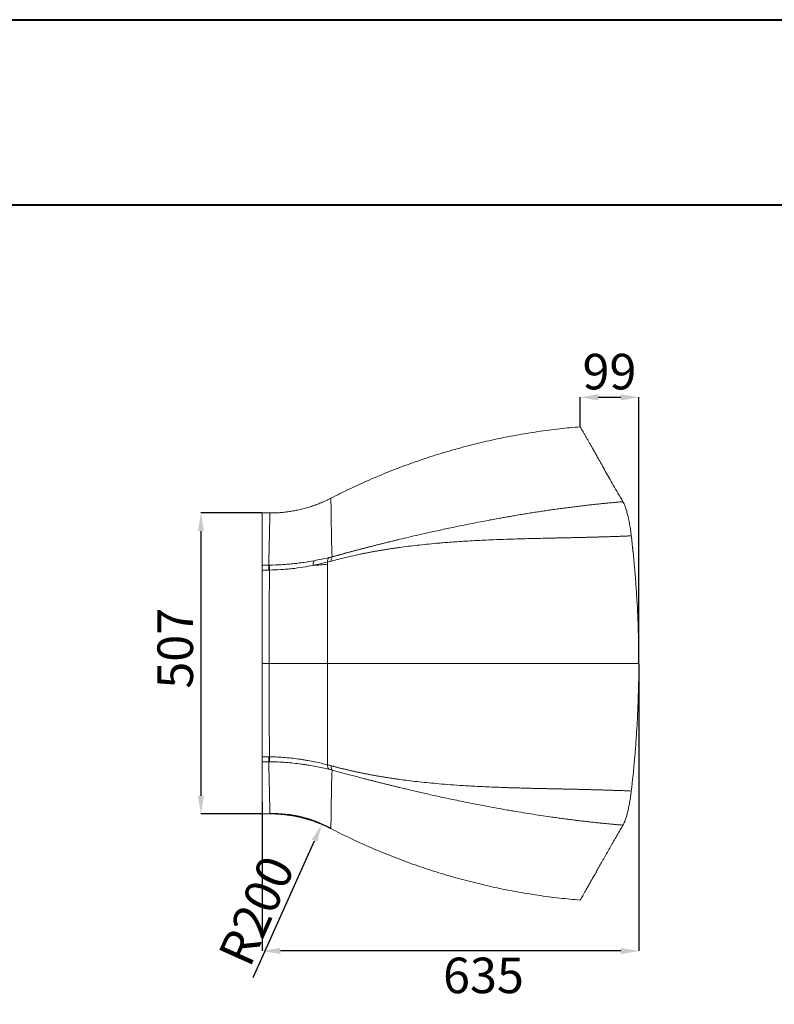
# Model space of a CAD drawing. Units: millimetres. Extents: x 0 to 840, y -2 to 641.
# Drawn here: x 366 to 536, y 371 to 593 of the extents above; entities that cross this region are included whole.
import ezdxf

# ---------------------------------------------------------------- set-up
doc = ezdxf.new("R2010")
doc.units = ezdxf.units.MM
doc.header["$PDSIZE"] = -1
doc.layers.add('10', color=7, linetype='Continuous')
doc.layers.add('SLD-0', color=7, linetype='Continuous')
doc.styles.add('SLDTEXTSTYLE2', font='TXT', dxfattribs={"width": 0.7})
doc.styles.get("Standard").update_dxf_attribs({"font": 'ariblk.ttf'})
doc.dimstyles.new('SLDDIMSTYLE0', dxfattribs={"dimtxt": 6, "dimasz": 4.08, "dimexe": 0, "dimexo": 0.0625, "dimgap": 1.5, "dimtad": 2, "dimdec": 6, "dimlfac": 7.5, "dimrnd": 1e-09, "dimzin": 12, "dimdsep": 46, "dimtxsty": 'SLDTEXTSTYLE2', "dimsah": 1, "dimcen": 0.09, "dimadec": 0, "dimazin": 3, "dimtfac": 1, "dimtdec": 0, "dimtofl": 0, "dimtmove": 0, "dimatfit": 3, "dimfxl": 1, "dimfrac": 2, "dimtolj": 1, "dimtzin": 12, "dimarcsym": 0})
doc.dimstyles.new('SLDDIMSTYLE3', dxfattribs={"dimtxt": 6, "dimasz": 4.08, "dimexe": 0, "dimexo": 0.0625, "dimgap": 1.5, "dimtad": 2, "dimdec": 0, "dimlfac": 7.5, "dimrnd": 1e-09, "dimzin": 12, "dimdsep": 46, "dimtxsty": 'SLDTEXTSTYLE2', "dimsah": 1, "dimcen": 0, "dimadec": 0, "dimazin": 3, "dimtfac": 1, "dimtdec": 0, "dimtofl": 0, "dimtmove": 0, "dimatfit": 3, "dimfxl": 1, "dimfrac": 2, "dimtolj": 1, "dimtzin": 12, "dimarcsym": 0})
doc.dimstyles.new('SLDDIMSTYLE4', dxfattribs={"dimtxt": 6, "dimasz": 4.08, "dimexe": 0, "dimexo": 0.0625, "dimgap": 1.5, "dimtad": 2, "dimdec": 6, "dimlfac": 7.5, "dimrnd": 1e-09, "dimzin": 12, "dimdsep": 46, "dimtxsty": 'SLDTEXTSTYLE2', "dimsah": 1, "dimcen": 0.09, "dimadec": 0, "dimazin": 3, "dimtfac": 1, "dimtdec": 0, "dimtmove": 0, "dimatfit": 0, "dimfxl": 1, "dimfrac": 2, "dimtolj": 1, "dimtzin": 12, "dimarcsym": 0})

# ---------------------------------------------------------------- blocks, each defined once
blk = doc.blocks.new('_D_4')
at = {"layer": '10', "color": 0, "lineweight": -2, "transparency": 16777216}
blk.add_line((418.57, 377.31), (432.36, 408.1), dxfattribs=at)
at = {"layer": '10', "color": 0, "transparency": 16777216}
blk.add_solid([(431.74, 408.38), (432.98, 407.83), (434.03, 411.83)], dxfattribs=at)
at = {"layer": 'Defpoints', "color": 0, "transparency": 16777216}
for p in [(434.03, 411.83), (423.13, 387.49)]:
    blk.add_point(p, dxfattribs=at)
at = {"layer": '10', "color": 0, "transparency": 16777216, "insert": (410.51, 382.56), "char_height": 8, "attachment_point": 1, "rotation": 65.8738}
blk.add_mtext('\\A1;R200', dxfattribs=at)
blk = doc.blocks.new('_D_5')
at = {"layer": '10', "color": 0, "lineweight": -2, "transparency": 16777216}
for p, q in [((420.55, 481.83), (406.82, 481.83)), ((406.82, 477.75), (406.82, 418.23)), ((420.55, 414.15), (406.82, 414.15))]:
    blk.add_line(p, q, dxfattribs=at)
at = {"layer": '10', "color": 0, "transparency": 16777216}
for points in [[(406.14, 477.75), (407.5, 477.75), (406.82, 481.83)], [(406.14, 418.23), (407.5, 418.23), (406.82, 414.15)]]:
    blk.add_solid(points, dxfattribs=at)
at = {"layer": 'Defpoints', "color": 0, "transparency": 16777216}
for p in [(420.61, 481.83), (406.82, 414.15), (420.61, 414.15)]:
    blk.add_point(p, dxfattribs=at)
at = {"layer": '10', "color": 0, "transparency": 16777216, "insert": (397.04, 451.4), "char_height": 8, "attachment_point": 2, "rotation": 90}
blk.add_mtext('\\A1;507', dxfattribs=at)
blk = doc.blocks.new('_D_6')
at = {"layer": '10', "color": 0, "lineweight": -2, "transparency": 16777216}
for p, q in [((505.28, 447.92), (505.28, 383.31)), ((420.61, 416.75), (420.61, 383.31)), ((501.2, 383.31), (424.69, 383.31))]:
    blk.add_line(p, q, dxfattribs=at)
at = {"layer": '10', "color": 0, "transparency": 16777216}
for points in [[(424.69, 383.99), (424.69, 382.63), (420.61, 383.31)], [(501.2, 383.99), (501.2, 382.63), (505.28, 383.31)]]:
    blk.add_solid(points, dxfattribs=at)
at = {"layer": 'Defpoints', "color": 0, "transparency": 16777216}
for p in [(505.28, 447.99), (420.61, 416.81), (420.61, 383.31)]:
    blk.add_point(p, dxfattribs=at)
at = {"layer": '10', "color": 0, "transparency": 16777216, "insert": (470.35, 381.81), "char_height": 8, "attachment_point": 2}
blk.add_mtext('\\A1;635', dxfattribs=at)
blk = doc.blocks.new('_D_7')
at = {"layer": '10', "color": 0, "lineweight": -2, "transparency": 16777216}
for p, q in [((492.08, 501.29), (492.08, 507.85)), ((496.16, 507.85), (501.2, 507.85)), ((505.28, 448.05), (505.28, 507.85))]:
    blk.add_line(p, q, dxfattribs=at)
at = {"layer": '10', "color": 0, "transparency": 16777216}
for points in [[(496.16, 508.53), (496.16, 507.17), (492.08, 507.85)], [(501.2, 508.53), (501.2, 507.17), (505.28, 507.85)]]:
    blk.add_solid(points, dxfattribs=at)
at = {"layer": 'Defpoints', "color": 0, "transparency": 16777216}
for p in [(505.28, 507.85), (492.08, 501.22), (505.28, 447.99)]:
    blk.add_point(p, dxfattribs=at)
at = {"layer": '10', "color": 0, "transparency": 16777216, "insert": (498.68, 517.63), "char_height": 8, "attachment_point": 2}
blk.add_mtext('\\A1;99', dxfattribs=at)

msp = doc.modelspace()

# ---------------------------------------------------------------- linework, layer by layer
at = {"linetype": 'Continuous', "lineweight": 15}
for p, q in [((422.31814275, 481.82701034), (420.61210247, 481.82701034)), ((420.61210247, 470.11135393), (422.06615332, 470.11135393)), ((420.61210247, 468.99799548), (420.61210247, 470.11135393)), ((422.06615332, 468.99799548), (422.06615332, 470.11135393)), ((422.06615332, 468.99799548), (420.61210247, 468.99799548)), ((420.61210247, 447.98607029), (422.1478412, 447.98607029)), ((422.1478412, 447.98607029), (435.29300916, 447.98607029)), ((420.61210247, 426.97414488), (422.06615357, 426.97414488)), ((420.61210247, 425.86078662), (420.61210247, 426.97414488)), ((422.06615357, 425.86078662), (420.61210247, 425.86078662)), ((422.06615357, 425.86078662), (422.06615357, 426.97414488)), ((420.61210247, 414.14513023), (422.31814259, 414.14513023))]:
    msp.add_line(p, q, dxfattribs=at)
at = {"linetype": 'Continuous', "lineweight": 15, "flags": 128}
for points in [[(422.24073509, 468.99853347), (422.23957908, 469.18350353), (422.23844606, 469.36185115), (422.23735859, 469.53002794), (422.23633829, 469.68468786), (422.23540547, 469.82275383), (422.23457869, 469.94147887), (422.2338744, 470.03850086), (422.23330661, 470.11188945)], [(422.23330663, 425.8602511), (422.23387443, 425.93363972), (422.23457872, 426.03066172), (422.2354055, 426.14938677), (422.23633831, 426.28745271), (422.23735861, 426.44211259), (422.23844608, 426.61028933), (422.23957909, 426.78863689), (422.24073511, 426.97360688)]]:
    msp.add_lwpolyline(points, dxfattribs=at)
at = {"linetype": 'Continuous', "lineweight": 15}
for centre, radius, start, end in [((436.61726839, 470.96252032), 1.3291937, 141.9788237466, 187.6272296902), ((433.51798591, 470.31252032), 1.48209797, 148.0969775023, 190.1732936535), ((426.75897009, 565.78544538), 95.88130945, 273.1688665428, 275.1100641581), ((436.61726839, 425.00962026), 1.3291937, 172.3727703116, 218.0211762559)]:
    msp.add_arc(centre, radius, start, end, dxfattribs=at)
for points, knots in [([(492.08188272, 501.21936999), (490.55051995, 501.0806302), (487.37220998, 500.79267881), (482.57075029, 500.15210644), (477.68063362, 499.34788361), (472.82480748, 498.37910616), (468.00680008, 497.25173403), (463.23066589, 495.96566997), (458.50026809, 494.52253566), (453.81970967, 492.92312421), (449.19232597, 491.16982265), (444.62428651, 489.25946357), (440.23695871, 487.26665455), (437.41091322, 485.83610774), (436.05860572, 485.15156844)], [0, 0, 0, 0, 0.0786339974, 0.1632031437, 0.247670537, 0.3320596448, 0.4163933922, 0.5006943157, 0.5849847205, 0.669286837, 0.7536229784, 0.8380156986, 0.9224879475, 1, 1, 1, 1]), ([(492.08137406, 501.22458743), (492.08132724, 501.22466713), (492.07595864, 501.23380574), (492.09471233, 501.20188446), (492.14813931, 501.11092917), (492.26847134, 500.90609494), (492.4738796, 500.55541165), (492.75024467, 500.08172008), (493.06023096, 499.54741264), (493.38043155, 498.99238281), (493.69187724, 498.44995962), (494.03416666, 497.85088121), (494.40618206, 497.19673671), (494.80704544, 496.48871627), (495.23631674, 495.72770485), (495.69414836, 494.91350922), (496.25147609, 493.92048485), (496.92424089, 492.7202834), (497.73286256, 491.28081422), (498.60206475, 489.74116752), (499.55117173, 488.07710373), (500.57916337, 486.29584453), (501.34083594, 485.00988573), (501.7217503, 484.36677452)], [0, 0, 0, 0, 0.0003417693, 0.0391842443, 0.0780267335, 0.1366630096, 0.1952994136, 0.2540607949, 0.3128223415, 0.3538581683, 0.3948940358, 0.4359680248, 0.4770420532, 0.5179526735, 0.5588633288, 0.5998081734, 0.6407530482, 0.6996316285, 0.7585103117, 0.8174817906, 0.8764533365, 0.9382140041, 1, 1, 1, 1]), ([(436.05334123, 485.16175056), (435.93638234, 485.09991484), (435.47468606, 484.85581774), (434.64837153, 484.47189029), (433.57776762, 484.01148563), (432.49282299, 483.59731836), (431.39698904, 483.22593549), (430.29138893, 482.89833346), (429.17776664, 482.61426253), (428.05769885, 482.37378597), (426.93280072, 482.17669386), (425.80467459, 482.02327968), (424.67489785, 481.91181789), (423.5451097, 481.84783078), (422.75924674, 481.82125962), (422.35070665, 481.8281423), (422.31822018, 481.8286896)], [0, 0, 0, 0, 0.0278143866, 0.1097975526, 0.1914603019, 0.2728188409, 0.3538872475, 0.4346777691, 0.5152010721, 0.5954664202, 0.6754818517, 0.7552543017, 0.8347897207, 0.9140931523, 0.9931688204, 1, 1, 1, 1]), ([(436.05675694, 485.15528259), (436.05678638, 485.14802395), (436.05684694, 485.13309231), (436.05757512, 484.99134802), (436.05909257, 484.75957278), (436.06151227, 484.42993587), (436.06526756, 484.00487333), (436.07035231, 483.48309544), (436.07713322, 482.8654846), (436.08564024, 482.16023492), (436.09620762, 481.37142471), (436.10871569, 480.5024506), (436.12373668, 479.54380797), (436.14126078, 478.49363571), (436.16193944, 477.35166764), (436.18564075, 476.1164036), (436.21330732, 474.78964952), (436.23779421, 473.61979439), (436.26171069, 472.66058227), (436.31201926, 472.19850156), (436.3371768, 471.96743138)], [0, 0, 0, 0, 0.056581075, 0.1163920717, 0.1762772339, 0.2361870484, 0.2963708942, 0.3565796869, 0.4168635394, 0.4771725017, 0.5353844098, 0.593619179, 0.6519231915, 0.7102505844, 0.7688404969, 0.8274548325, 0.8861438616, 0.9448584307, 0.972425657, 1, 1, 1, 1]), ([(436.3371768, 471.96743138), (436.42362871, 471.99135971), (436.59726743, 472.03941977), (436.85979729, 472.11189886), (437.12525476, 472.18504504), (437.39372323, 472.25886129), (437.66519659, 472.33334238), (437.93969306, 472.40848525), (438.21722434, 472.4842862), (438.49780392, 472.56074162), (438.78144487, 472.63784784), (439.06816041, 472.71560112), (439.35796377, 472.79399768), (439.65086821, 472.87303367), (439.94688701, 472.95270521), (440.24603349, 473.03300834), (440.54832097, 473.11393902), (440.85376282, 473.19549319), (441.1623724, 473.27766671), (441.4741631, 473.36045535), (441.78914832, 473.44385484), (442.10734146, 473.52786082), (442.42875593, 473.61246889), (442.75340515, 473.69767453), (443.08130255, 473.78347318), (443.41246153, 473.86986019), (443.74689551, 473.95683083), (444.08461789, 474.04438028), (444.42564208, 474.13250365), (444.76998145, 474.22119596), (445.11764938, 474.31045213), (445.46865921, 474.40026701), (445.82302428, 474.49063534), (446.18075789, 474.58155177), (446.54187332, 474.67301086), (446.90638382, 474.76500706), (447.2743026, 474.85753473), (447.64564286, 474.95058811), (448.02041773, 475.04416136), (448.39864031, 475.13824849), (448.78032366, 475.23284345), (449.16548079, 475.32794004), (449.55412467, 475.42353197), (449.94626815, 475.51961274), (450.34192431, 475.61617611), (450.74110505, 475.7132143), (451.14382641, 475.8107247), (452.07423532, 476.03506951), (453.63282234, 476.40682386), (455.93098576, 476.94282249), (458.53922596, 477.53426468), (461.46646765, 478.1761475), (464.72182837, 478.86248737), (467.65022258, 479.45280017), (470.05781538, 479.91963715), (471.75184495, 480.23920308), (473.22408772, 480.51027709), (474.47114506, 480.73503531), (475.49025807, 480.91538194), (476.27926138, 481.05292923), (477.19026147, 481.20976409), (478.28693624, 481.39498204), (479.63419449, 481.61683091), (480.93951742, 481.82624201), (482.20233348, 482.02363198), (483.42208826, 482.20936149), (484.59826959, 482.38379756), (485.78697993, 482.55547285), (486.9971931, 482.72526421), (488.2379828, 482.89394839), (489.46144244, 483.054994), (490.66733304, 483.2085533), (491.85542712, 483.35478135), (493.0255076, 483.4938341), (494.17736756, 483.62586881), (495.31080999, 483.75104264), (496.42564681, 483.86951608), (497.52170082, 483.98143935), (498.59879684, 484.08700063), (499.65679247, 484.18624972), (500.6954647, 484.27973665), (501.38185382, 484.33794842), (501.72167579, 484.36676829)], [0, 0, 0, 0, 0.0047483825, 0.00953713, 0.0143662368, 0.0192356979, 0.0241455083, 0.0290956635, 0.0340861595, 0.0391169925, 0.0441881593, 0.0492996572, 0.0544514838, 0.0596436375, 0.0648761169, 0.0701489215, 0.0754620513, 0.0808155066, 0.0862092887, 0.0916433995, 0.0971178415, 0.1026326179, 0.1081877326, 0.1137831904, 0.1194189968, 0.1250951579, 0.1308116811, 0.1365685741, 0.1423658458, 0.148203506, 0.1540815653, 0.1600000352, 0.1659589284, 0.1719582583, 0.1779980396, 0.1840782878, 0.1901990195, 0.1963602525, 0.2025620057, 0.208804299, 0.2150871536, 0.2214105918, 0.2277746372, 0.2341793144, 0.2406246495, 0.2471106699, 0.253637404, 0.2602048819, 0.2922326315, 0.3286447797, 0.3694427926, 0.4146315744, 0.4642206831, 0.5182256537, 0.5466966599, 0.5717822448, 0.5934804442, 0.6117887562, 0.6267044918, 0.6382250706, 0.6463482631, 0.666543313, 0.6860766988, 0.7049478946, 0.7231562867, 0.740701186, 0.7575818421, 0.7737974554, 0.7917783542, 0.8094804078, 0.8269032382, 0.8440464439, 0.8609096031, 0.8774922763, 0.8937940095, 0.9098143372, 0.9255527852, 0.9410088735, 0.9561821196, 0.971072041, 0.9856781586, 1, 1, 1, 1]), ([(501.72165222, 484.36693757), (501.80347138, 484.22975752), (501.88656076, 484.06560234), (502.05504104, 483.68524771), (502.1404328, 483.46904541), (502.2700564, 483.10475765), (502.31352006, 482.97664024), (502.4009231, 482.70655113), (502.44443988, 482.56586992), (502.57392141, 482.12859768), (502.65901656, 481.81626776), (502.82617493, 481.14975457), (502.90824213, 480.79558648), (503.00837393, 480.3249056), (503.02822501, 480.22959859), (503.06734562, 480.03771798), (503.08664881, 479.94098693), (503.14377634, 479.64843898), (503.18081966, 479.45027032), (503.2887037, 478.84638306), (503.35631727, 478.43133423), (503.45048227, 477.78930332), (503.48068621, 477.57181345), (503.53834848, 477.13097377), (503.56562426, 476.90904231), (503.59129101, 476.68558256)], [0, 0, 0, 0, 0.125, 0.125, 0.25, 0.25, 0.3125, 0.3125, 0.375, 0.375, 0.5, 0.5, 0.625, 0.625, 0.65625, 0.65625, 0.6875, 0.6875, 0.75, 0.75, 0.875, 0.875, 0.9375, 0.9375, 1, 1, 1, 1]), ([(420.61210247, 470.11135364), (420.61210247, 470.72629587), (420.61210247, 471.95629774), (420.61210247, 473.60501084), (420.61210247, 475.1104378), (420.61210247, 476.46059038), (420.61210247, 477.66030143), (420.61210247, 478.70952862), (420.61210247, 479.63783959), (420.61210247, 480.42636341), (420.61210247, 481.05812079), (420.61210247, 481.50379165), (420.61210247, 481.77836497), (420.61210247, 481.80873098), (420.61210247, 481.82361928)], [0, 0, 0, 0, 0.0802637522, 0.1605428269, 0.2408239615, 0.3209219826, 0.4012122586, 0.4815536688, 0.5618755284, 0.6502546299, 0.7384928898, 0.8267154711, 0.9150395089, 1, 1, 1, 1]), ([(422.06615332, 470.11135393), (422.08196323, 470.73738055), (422.11358312, 471.98943679), (422.15441502, 473.66499434), (422.19051052, 475.19181474), (422.22145497, 476.5630157), (422.24748564, 477.7804721), (422.26921454, 478.85149768), (422.28644059, 479.7661853), (422.29953911, 480.5203703), (422.30880676, 481.1068967), (422.31468344, 481.52337394), (422.31772553, 481.78113891), (422.31800501, 481.80966888), (422.31814184, 481.82363703)], [0, 0, 0, 0, 0.0817558062, 0.1635120032, 0.245430386, 0.3270191162, 0.4097987439, 0.4925785262, 0.5773865476, 0.6621946887, 0.7471640392, 0.8318096867, 0.9176546787, 1, 1, 1, 1]), ([(503.59130527, 476.68538387), (503.46407481, 476.67972482), (503.2086609, 476.66836435), (502.82431719, 476.65186265), (502.43727578, 476.63566333), (502.04755988, 476.61980336), (501.65517431, 476.60426268), (501.26012907, 476.58903651), (500.86243293, 476.5741158), (500.46209518, 476.55949248), (500.05912518, 476.54515809), (499.65353245, 476.5311041), (499.24532667, 476.51732183), (498.83451767, 476.5038025), (498.42111544, 476.49053719), (498.00513014, 476.47751686), (497.58657206, 476.46473232), (497.16545169, 476.45217427), (496.74177966, 476.43983326), (496.31556678, 476.42769972), (495.88682403, 476.41576393), (495.45556253, 476.40401605), (495.02179361, 476.39244608), (494.58552875, 476.38104389), (494.14677962, 476.36979922), (493.70555805, 476.35870164), (493.26187606, 476.3477406), (492.81574584, 476.3369054), (492.36717977, 476.32618517), (491.91619042, 476.31556891), (491.46279053, 476.30504548), (491.00699304, 476.29460356), (490.54881107, 476.28423169), (490.08825792, 476.27391827), (489.62534712, 476.26365151), (489.16009236, 476.25341949), (488.69250753, 476.2432101), (488.22260673, 476.23301113), (487.75040424, 476.22281008), (487.27591463, 476.21259462), (486.79915232, 476.20235112), (485.78794947, 476.18064769), (484.19889945, 476.14641106), (481.99323914, 476.09605091), (479.6572169, 476.03765406), (477.50546243, 475.97607319), (475.14078032, 475.90321236), (472.17765266, 475.79453381), (469.10018274, 475.65045671), (466.39085827, 475.49618308), (464.50888868, 475.37488364), (462.79613915, 475.25230892), (461.24958557, 475.13085961), (459.51292749, 474.98259238), (457.58007533, 474.79955193), (455.44711238, 474.57231219), (453.4495491, 474.33547247), (451.88730058, 474.13119701), (450.71476904, 473.96698689), (449.89031789, 473.84667664), (449.07940364, 473.723544), (448.28192593, 473.597703), (447.49778493, 473.46926716), (446.72688023, 473.33834901), (445.96911119, 473.20506011), (445.22437696, 473.06951103), (444.49257647, 472.93181122), (443.77360859, 472.79206906), (443.0673721, 472.65039171), (442.37376579, 472.50688516), (441.69268847, 472.36165413), (441.02403911, 472.21480198), (440.36771667, 472.06643091), (439.72362084, 471.91664111), (439.09164961, 471.76553353), (438.47170833, 471.61319973), (437.86367699, 471.4597586), (437.26752967, 471.30522222), (436.68289896, 471.14998526), (436.29850096, 471.04455654), (436.10775626, 470.99224105)], [0, 0, 0, 0, 0.0051302474, 0.0102989226, 0.0155060228, 0.0207515455, 0.0260354878, 0.031357847, 0.03671862, 0.042117804, 0.0475553959, 0.0530313928, 0.0585457919, 0.06409859, 0.0696897846, 0.0753193727, 0.0809873518, 0.0866937193, 0.0924384728, 0.0982216101, 0.104043129, 0.1099030278, 0.1158013046, 0.121737958, 0.1277129867, 0.1337263898, 0.1397781666, 0.1458683165, 0.1519968394, 0.1581637354, 0.1643690051, 0.1706126493, 0.1768946691, 0.183215066, 0.1895738421, 0.1959709995, 0.2024065412, 0.2088804701, 0.21539279, 0.2219435048, 0.2285326191, 0.235160138, 0.2639153265, 0.2946829625, 0.3274616949, 0.3622508746, 0.3858634848, 0.428277765, 0.4894793332, 0.5195747108, 0.5473542972, 0.5728197204, 0.5959718112, 0.6168107889, 0.6513130388, 0.68405538, 0.7150392968, 0.7442654972, 0.7574971193, 0.7705750752, 0.783499509, 0.7962705507, 0.8088883176, 0.8213529143, 0.8336644332, 0.8458229555, 0.8578285512, 0.86968128, 0.8813811916, 0.8929283262, 0.9043227151, 0.9155643811, 0.926653339, 0.937589596, 0.9483731525, 0.959004002, 0.9694821321, 0.9798075247, 0.9899801566, 1, 1, 1, 1]), ([(503.59131382, 476.68538425), (503.86365705, 474.31429527), (504.10551652, 471.93463565), (504.41984112, 468.35763122), (504.51654299, 467.16394512), (504.69333313, 464.77384635), (504.7734328, 463.57716065), (504.98796668, 459.9851867), (505.09660594, 457.58840448), (505.24201409, 452.7905), (505.27876911, 450.38938129), (505.27876911, 447.98607029)], [0, 0, 0, 0, 0.25, 0.25, 0.375, 0.375, 0.5, 0.5, 0.75, 0.75, 1, 1, 1, 1]), ([(503.98753353, 472.98987767), (503.9705707, 473.16636984), (503.85189592, 474.40113905), (503.71157658, 475.63116893), (503.59131384, 476.68538406)], [0, 0, 0, 0, 0.1429353459, 1, 1, 1, 1]), ([(432.25976801, 471.09578408), (432.85183788, 471.20601365), (433.42328204, 471.32046182), (434.52644086, 471.55133477), (435.05815336, 471.66778752), (435.57015199, 471.78124074)], [0, 0, 0, 0, 0.5, 0.5, 1, 1, 1, 1]), ([(436.10775626, 470.99224105), (436.09779129, 471.09066212), (436.09529921, 471.18797023), (436.10538887, 471.37536141), (436.11797015, 471.46543613), (436.15755927, 471.63371629), (436.18456534, 471.71191423), (436.25161309, 471.85240846), (436.29165178, 471.91469849), (436.3371768, 471.96743138)], [0, 0, 0, 0, 0.25, 0.25, 0.5, 0.5, 0.75, 0.75, 1, 1, 1, 1]), ([(422.23330661, 470.11188945), (423.1196203, 470.11746233), (424.00100952, 470.14475645), (425.09666113, 470.20520837), (425.31578213, 470.21863648), (425.75098049, 470.24792295), (425.96726135, 470.26378878), (426.61222984, 470.3149086), (427.03704741, 470.35368552), (427.87668688, 470.43985284), (428.29150834, 470.48724422), (429.11135753, 470.58983118), (429.51654674, 470.64529718), (430.71731829, 470.82202727), (431.49841711, 470.95403833), (432.25976801, 471.09578408)], [0, 0, 0, 0, 0.25, 0.25, 0.3125, 0.3125, 0.375, 0.375, 0.5, 0.5, 0.625, 0.625, 0.75, 0.75, 1, 1, 1, 1]), ([(432.05918942, 470.05074332), (431.31052323, 469.89871782), (430.54340296, 469.75719261), (428.97277089, 469.50545727), (428.169273, 469.39498606), (426.93604318, 469.25695535), (426.5202884, 469.21556838), (425.88942132, 469.16101712), (425.67792557, 469.14408807), (425.25247276, 469.11283765), (425.03833929, 469.0985096), (423.96764561, 469.03397333), (423.10650773, 469.00472887), (422.24073509, 468.99853347)], [0, 0, 0, 0, 0.25, 0.25, 0.5, 0.5, 0.625, 0.625, 0.6875, 0.6875, 0.75, 0.75, 1, 1, 1, 1]), ([(435.29983463, 470.78609983), (434.79669619, 470.66318403), (434.27514634, 470.53774843), (433.19514781, 470.29017941), (432.63669916, 470.16801348), (432.05918942, 470.05074332)], [0, 0, 0, 0, 0.5, 0.5, 1, 1, 1, 1]), ([(435.29904668, 470.28522237), (435.29795464, 466.58650726), (435.29627524, 462.87580073), (435.29440589, 457.29739267), (435.29389399, 455.43659594), (435.29319013, 451.71225115), (435.29300916, 449.84930454), (435.29300916, 447.98607029)], [0, 0, 0, 0, 0.5, 0.5, 0.75, 0.75, 1, 1, 1, 1]), ([(420.61210247, 447.98607029), (420.61210247, 448.15031146), (420.61210247, 448.47894506), (420.61210247, 448.97211981), (420.61210247, 449.46574453), (420.61210247, 449.95981922), (420.61210247, 450.45434387), (420.61210247, 450.94931848), (420.61210247, 451.44474307), (420.61210247, 451.94061762), (420.61210247, 452.43694213), (420.61210247, 452.93371661), (420.61210247, 453.43094106), (420.61210247, 453.92861548), (420.61210247, 454.42673986), (420.61210247, 454.9253142), (420.61210247, 455.42433851), (420.61210247, 455.92381279), (420.61210247, 456.42373704), (420.61210247, 456.92411125), (420.61210247, 457.42493542), (420.61210247, 457.92620956), (420.61210247, 458.42793369), (420.61210247, 459.0933886), (420.61210247, 459.92346779), (420.61210247, 460.91900881), (420.61210247, 461.91777252), (420.61210247, 462.91975867), (420.61210247, 463.92496757), (420.61210247, 464.93339825), (420.61210247, 465.9450543), (420.61210247, 466.95992227), (420.61210247, 467.97805262), (420.61210247, 468.65759647), (420.61210247, 468.99799485)], [0, 0, 0, 0, 0.0233992999, 0.0468201513, 0.0702627363, 0.0937272361, 0.1172138319, 0.140722704, 0.1642540323, 0.1878079962, 0.2113847746, 0.2349845458, 0.2586074877, 0.2822537776, 0.3059235923, 0.3296171081, 0.3533345007, 0.3770759453, 0.4008416165, 0.4246316886, 0.4484463351, 0.4722857291, 0.4961500431, 0.5200394491, 0.5672569619, 0.614644102, 0.6622021617, 0.7099324197, 0.7578361405, 0.8059145752, 0.8541689613, 0.9026005226, 0.9512104697, 1, 1, 1, 1]), ([(422.1478412, 447.98607029), (422.1478412, 449.74104286), (422.14988448, 451.4957392), (422.15783665, 455.00405009), (422.16372678, 456.75707582), (422.18707123, 462.01288886), (422.21010613, 465.5105651), (422.24073509, 468.99853347)], [0, 0, 0, 0, 0.25, 0.25, 0.5, 0.5, 1, 1, 1, 1]), ([(420.61210247, 426.97414551), (420.61210247, 427.1534544), (420.61210247, 427.51172427), (420.61210247, 428.04880157), (420.61210247, 428.5849757), (420.61210247, 429.1202607), (420.61210247, 429.65465283), (420.61210247, 430.18815309), (420.61210247, 430.7207612), (420.61210247, 431.25247724), (420.61210247, 431.78330119), (420.61210247, 432.31323306), (420.61210247, 432.84227285), (420.61210247, 433.37042054), (420.61210247, 433.89767616), (420.61210247, 434.42403968), (420.61210247, 434.94951112), (420.61210247, 435.47409048), (420.61210247, 435.99777775), (420.61210247, 436.52057296), (420.61210247, 437.17551307), (420.61210247, 437.96243242), (420.61210247, 438.88117708), (420.61210247, 439.7984117), (420.61210247, 440.71413617), (420.61210247, 441.6283505), (420.61210247, 442.54105469), (420.61210247, 443.45224874), (420.61210247, 444.36193265), (420.61210247, 445.27010642), (420.61210247, 446.17677005), (420.61210247, 447.08192353), (420.61210247, 447.68485847), (420.61210247, 447.98607029)], [0, 0, 0, 0, 0.0257024022, 0.0513549314, 0.0769577608, 0.1025110648, 0.1280150184, 0.1534697981, 0.178875581, 0.2042325455, 0.229540871, 0.2548007378, 0.2800123274, 0.3051758222, 0.3302914057, 0.3553592626, 0.3803795784, 0.4053525398, 0.4302783345, 0.4551571515, 0.4799891805, 0.5237642875, 0.5674556447, 0.6110643159, 0.6545913712, 0.6980378864, 0.7414049434, 0.7846936303, 0.8279050407, 0.8710402745, 0.9141004371, 0.9570866399, 1, 1, 1, 1]), ([(422.24073511, 426.97360688), (422.21010521, 430.46169053), (422.18707111, 433.95956654), (422.16372401, 439.21549404), (422.15783603, 440.96837488), (422.14988534, 444.4760148), (422.1478412, 446.23101997), (422.1478412, 447.98607029)], [0, 0, 0, 0, 0.5, 0.5, 0.75, 0.75, 1, 1, 1, 1]), ([(435.29300916, 447.98607029), (435.29300916, 446.08069363), (435.2932012, 444.17541313), (435.29393091, 440.36789359), (435.29447116, 438.46523656), (435.29575601, 434.66260728), (435.2965046, 432.76366804), (435.29759593, 429.91866099), (435.29794473, 428.97109393), (435.29844545, 427.5508801), (435.29860778, 427.07766406), (435.29883818, 426.36811898), (435.29891276, 426.13165045), (435.29905599, 425.65880575), (435.2991612, 425.42242578), (435.29983463, 425.18604075)], [0, 0, 0, 0, 0.25, 0.25, 0.5, 0.5, 0.75, 0.75, 0.875, 0.875, 0.9375, 0.9375, 0.96875, 0.96875, 1, 1, 1, 1]), ([(505.27876911, 447.98607029), (505.27876911, 445.58291399), (505.24201842, 443.18108459), (505.13285947, 439.58031148), (505.08746763, 438.38018228), (504.97910757, 435.98206296), (504.91614374, 434.78397347), (504.77309215, 432.38971612), (504.69300508, 431.19354833), (504.51614483, 428.80312467), (504.4193993, 427.60922735), (504.10511255, 424.03341746), (503.86351161, 421.65657908), (503.59131384, 419.28675651)], [0, 0, 0, 0, 0.25, 0.25, 0.375, 0.375, 0.5, 0.5, 0.625, 0.625, 0.75, 0.75, 1, 1, 1, 1]), ([(420.61210247, 414.1485213), (420.61210247, 414.14739442), (420.61210247, 414.11976721), (420.61210247, 414.21372109), (420.61210247, 414.4300568), (420.61210247, 414.81391316), (420.61210247, 415.34013404), (420.61210247, 416.01458061), (420.61210247, 416.83559746), (420.61210247, 417.77683862), (420.61210247, 418.82582341), (420.61210247, 419.96953318), (420.61210247, 421.24068114), (420.61210247, 422.64376406), (420.61210247, 424.16896785), (420.61210247, 425.2967736), (420.61210247, 425.86078704)], [0, 0, 0, 0, 0.0034096517, 0.0835930116, 0.163641201, 0.2434205495, 0.322995851, 0.4024950772, 0.4818837667, 0.561293894, 0.6340149279, 0.7069936741, 0.7799339346, 0.8531003958, 0.9265357965, 1, 1, 1, 1]), ([(422.31814169, 414.14850451), (422.31815393, 414.14738183), (422.31844626, 414.12056833), (422.31751232, 414.21331132), (422.31487542, 414.4304497), (422.30952971, 414.81728404), (422.30113717, 415.35123453), (422.28940394, 416.04063599), (422.27378962, 416.88389044), (422.25388442, 417.88328809), (422.23323289, 418.86055173), (422.21387243, 419.74392382), (422.19545576, 420.55917438), (422.17303341, 421.52169167), (422.14595173, 422.65337283), (422.11871249, 423.76765733), (422.09210515, 424.83769052), (422.07480409, 425.51975468), (422.06615357, 425.86078662)], [0, 0, 0, 0, 0.0034986124, 0.0835590059, 0.163753395, 0.2439477543, 0.3245803749, 0.4052129556, 0.4862903495, 0.5673676291, 0.6485879036, 0.692417512, 0.7362471007, 0.7948128485, 0.8533842812, 0.9119497652, 0.9559748999, 1, 1, 1, 1]), ([(435.57015199, 424.19089984), (435.11122035, 424.292594), (434.6379857, 424.39635953), (433.66327673, 424.60221426), (433.16180096, 424.70432215), (432.13030615, 424.90231154), (431.60028885, 424.99820574), (430.78315045, 425.13450627), (430.50707983, 425.17868815), (430.0872956, 425.24275569), (429.94642075, 425.26374417), (429.66274908, 425.30493336), (429.51975704, 425.32516014), (428.2304156, 425.50255801), (427.06219648, 425.627488), (425.27672012, 425.75879274), (424.67602739, 425.79316661), (423.46330311, 425.84195203), (422.85127296, 425.8563655), (422.23330663, 425.8602511)], [0, 0, 0, 0, 0.125, 0.125, 0.25, 0.25, 0.375, 0.375, 0.4375, 0.4375, 0.46875, 0.46875, 0.5, 0.5, 0.75, 0.75, 0.875, 0.875, 1, 1, 1, 1]), ([(422.24073511, 426.97360688), (422.84284294, 426.96929825), (423.43943654, 426.95387409), (424.62207027, 426.90189906), (425.20810924, 426.8653463), (426.36987237, 426.77228982), (426.94559624, 426.71578279), (428.08675691, 426.5841434), (428.65219648, 426.5090458), (429.35244215, 426.404399), (429.49228559, 426.38291007), (429.76986139, 426.33911736), (429.90775438, 426.31679065), (430.3187863, 426.2485995), (430.58927961, 426.20152326), (431.39042463, 426.05611054), (431.91076056, 425.95354283), (432.92474946, 425.74141419), (433.41838008, 425.63163315), (434.37911336, 425.40936638), (434.84621838, 425.29685837), (435.29983463, 425.18604075)], [0, 0, 0, 0, 0.125, 0.125, 0.25, 0.25, 0.375, 0.375, 0.5, 0.5, 0.53125, 0.53125, 0.5625, 0.5625, 0.625, 0.625, 0.75, 0.75, 0.875, 0.875, 1, 1, 1, 1]), ([(436.3371768, 424.00470919), (436.30306304, 423.59474289), (436.21772524, 422.56918513), (436.21687686, 420.98950579), (436.17827844, 419.54901567), (436.1577447, 418.37601281), (436.14047824, 417.43293718), (436.125801, 416.55207288), (436.11043882, 415.58576103), (436.09580443, 414.57964069), (436.08276393, 413.58795738), (436.07301877, 412.74472952), (436.06597569, 412.04959777), (436.06118292, 411.50591856), (436.05836588, 411.11012554), (436.05704808, 410.88175525), (436.05666142, 410.79629237), (436.05675324, 410.81606151), (436.05675694, 410.81685799)], [0, 0, 0, 0, 0.0486306512, 0.1216527824, 0.194724415, 0.243522588, 0.2923207989, 0.3411749202, 0.3900290651, 0.4653735422, 0.5407677337, 0.6163867283, 0.6920552871, 0.7680757241, 0.8441464893, 0.9204450232, 0.9967948173, 1, 1, 1, 1]), ([(436.3371768, 424.00470919), (436.29165178, 424.05744208), (436.25161309, 424.11973211), (436.18456534, 424.26022634), (436.15755927, 424.33842428), (436.11797015, 424.50670444), (436.10538887, 424.59677916), (436.09529922, 424.78417034), (436.09779129, 424.88147846), (436.10775626, 424.97989952)], [0, 0, 0, 0, 0.25, 0.25, 0.5, 0.5, 0.75, 0.75, 1, 1, 1, 1]), ([(436.10775626, 424.97989952), (436.19854844, 424.9549019), (436.38079774, 424.90472357), (436.65599666, 424.83010901), (436.93380751, 424.75563397), (437.214301, 424.68137576), (437.49747168, 424.60732617), (437.78333477, 424.53350028), (438.07189991, 424.45990694), (438.3631783, 424.38655682), (438.65718073, 424.31346019), (438.95391813, 424.24062754), (439.25340141, 424.16806939), (439.55564153, 424.09579636), (439.86064944, 424.02381915), (440.16843612, 423.95214852), (440.47901256, 423.88079533), (440.79238976, 423.8097705), (441.10857875, 423.73908504), (441.42759055, 423.66875), (441.7494362, 423.59877654), (442.07412674, 423.52917588), (442.40167324, 423.45995929), (442.73208675, 423.39113814), (443.06537833, 423.32272385), (443.40155907, 423.25472791), (443.74064002, 423.18716189), (444.08263227, 423.12003739), (444.42754688, 423.05336611), (444.77539494, 422.98715979), (445.12618749, 422.92143025), (445.47993562, 422.85618935), (445.83665038, 422.79144902), (446.19634283, 422.72722126), (446.559024, 422.66351809), (446.92470493, 422.60035163), (447.29339664, 422.53773402), (447.66511014, 422.47567747), (448.03985644, 422.41419424), (448.41764651, 422.35329663), (448.79849131, 422.29299699), (449.18240179, 422.23330774), (449.56938888, 422.17424132), (449.95946347, 422.11581022), (450.35263647, 422.05802698), (450.74891866, 422.0009042), (451.14832113, 421.94445442), (452.03368724, 421.82180246), (453.44943073, 421.63668222), (455.44693878, 421.39984731), (457.5799552, 421.17260279), (459.84584982, 420.9580129), (462.35075511, 420.75052952), (465.20592354, 420.54673209), (468.02676486, 420.37964509), (470.55122774, 420.2539325), (472.50936893, 420.16841751), (474.151673, 420.10517172), (475.47256674, 420.05953472), (476.46771805, 420.0280582), (477.43684401, 419.99872405), (478.47903407, 419.96793164), (479.69474625, 419.93462143), (480.87876261, 419.90399519), (482.0306374, 419.87580367), (483.14995077, 419.84966402), (484.23630421, 419.82524804), (485.28932066, 419.80222996), (486.29883583, 419.78052286), (487.27286876, 419.7596242), (488.21955638, 419.73922078), (489.15703844, 419.71882717), (490.08520149, 419.69834273), (491.00393514, 419.67767191), (491.91313213, 419.65672105), (492.81268825, 419.63539912), (493.70250229, 419.61361752), (494.58247596, 419.59129002), (495.45251389, 419.56833273), (496.31252348, 419.54466408), (497.16241495, 419.52020471), (498.00210118, 419.49487755), (498.83149784, 419.46860733), (499.65052278, 419.4413222), (500.45909795, 419.41294759), (501.25714211, 419.38342845), (502.04459726, 419.35264777), (502.82133186, 419.32072389), (503.33591776, 419.29802319), (503.59130528, 419.2867569)], [0, 0, 0, 0, 0.0047729305, 0.009580817, 0.014423656, 0.0193014444, 0.0242141792, 0.0291618576, 0.0341444772, 0.0391620358, 0.0442145314, 0.0493019624, 0.0544243275, 0.0595816256, 0.0647738561, 0.0700010185, 0.0752631129, 0.0805601396, 0.0858920994, 0.0912589932, 0.0966608228, 0.1020975898, 0.1075692968, 0.1130759464, 0.1186175419, 0.1241940868, 0.1298055855, 0.1354520424, 0.1411334627, 0.1468498521, 0.1526012165, 0.1583875628, 0.1642088981, 0.1700652301, 0.1759565673, 0.1818829184, 0.1878442932, 0.1938407015, 0.1998721543, 0.2059386629, 0.2120402392, 0.218176896, 0.2243486467, 0.2305555053, 0.2367974865, 0.2430746059, 0.2493868795, 0.2557343245, 0.284958056, 0.3159411012, 0.3486841657, 0.3831887319, 0.4192023469, 0.4616440619, 0.510517821, 0.5434681959, 0.5717219959, 0.5952787663, 0.6141369153, 0.6282943628, 0.6377490744, 0.6553937545, 0.6725362159, 0.6891764566, 0.7053144203, 0.720950001, 0.7360830491, 0.7507133765, 0.764840762, 0.7780571672, 0.7911199932, 0.8040292744, 0.8167850377, 0.8293873036, 0.8418360858, 0.8541313924, 0.8662732259, 0.8782615839, 0.8900964595, 0.9017778418, 0.9133057164, 0.9246800662, 0.9359008713, 0.9469681101, 0.9578817599, 0.968641797, 0.9792481979, 0.9897009395, 1, 1, 1, 1]), ([(501.7216758, 411.6053724), (501.55845189, 411.61911399), (501.23043035, 411.64672964), (500.73626295, 411.68957035), (500.23755662, 411.73371822), (499.73434324, 411.77927958), (499.22663512, 411.82624795), (498.71445042, 411.87464758), (498.19780623, 411.92449443), (497.67672049, 411.97580672), (497.15121149, 412.02860213), (496.62129797, 412.08289849), (496.08699915, 412.1387136), (495.54833471, 412.19606531), (495.0053248, 412.25497142), (494.45799007, 412.31544976), (493.90635167, 412.37751813), (493.35043125, 412.44119432), (492.79025097, 412.50649606), (492.22583353, 412.57344109), (491.65720216, 412.64204708), (491.08438064, 412.71233166), (490.50739328, 412.7843124), (489.926265, 412.85800681), (489.34102125, 412.93343231), (488.75168809, 413.01060627), (488.15829219, 413.08954596), (487.56086077, 413.17026854), (486.95942178, 413.25279116), (486.35400353, 413.33713045), (485.27779161, 413.48932356), (483.68767843, 413.72138434), (481.54375878, 414.04902471), (479.26863881, 414.41303347), (477.33578247, 414.73638406), (475.54875374, 415.04576825), (473.71566889, 415.37123502), (471.18880201, 415.83557997), (468.61276254, 416.33033713), (466.24928076, 416.80158039), (464.34929015, 417.19035006), (462.54935321, 417.56774597), (460.84799437, 417.93258836), (459.24371187, 418.2838411), (457.73501953, 418.62053728), (456.32044977, 418.94179047), (454.99856353, 419.24678819), (453.76796495, 419.53477968), (452.62728981, 419.805101), (451.62766999, 420.04452428), (450.743116, 420.25823879), (449.94827257, 420.45185123), (449.16748522, 420.64352512), (448.40064236, 420.83322032), (447.64764237, 421.0208838), (446.90838, 421.20646822), (446.18275012, 421.38992695), (445.47064679, 421.57121531), (444.77196368, 421.75029011), (444.08659406, 421.92710971), (443.41443091, 422.1016339), (442.75536701, 422.27382388), (442.10929503, 422.44364212), (441.47610762, 422.61105238), (440.85569753, 422.77601958), (440.24795748, 422.93850977), (439.65278103, 423.09849003), (439.07005995, 423.25592862), (438.499694, 423.41079407), (437.9415557, 423.5630583), (437.3956192, 423.71268488), (436.86149104, 423.85967172), (436.51096774, 423.95663459), (436.3371768, 424.00470919)], [0, 0, 0, 0, 0.0068783321, 0.0138229817, 0.0208338963, 0.0279110231, 0.0350543086, 0.0422636992, 0.0495391409, 0.0568805794, 0.0642879604, 0.0717612296, 0.0793003327, 0.0869052155, 0.0945758239, 0.1023121043, 0.1101140033, 0.1179814679, 0.1259144458, 0.1339128851, 0.1419767347, 0.150105944, 0.1583004635, 0.1665602445, 0.1748852392, 0.1832754009, 0.191730684, 0.2002510443, 0.2088364385, 0.217486825, 0.2262021636, 0.2550131733, 0.285860702, 0.3187407697, 0.3536500375, 0.3700953566, 0.3969396833, 0.4341692199, 0.481770584, 0.5117763687, 0.5404657628, 0.5678420702, 0.5939079503, 0.6186654892, 0.642116267, 0.6642614219, 0.685101711, 0.7046375687, 0.7228691628, 0.739796448, 0.7528903847, 0.7658214847, 0.7785899716, 0.7911960485, 0.8036398989, 0.8159216874, 0.8280415603, 0.8399996466, 0.8517960589, 0.8634308936, 0.8749042322, 0.886216142, 0.8973666765, 0.9083558767, 0.9191837711, 0.9298503774, 0.9403557025, 0.9506997435, 0.9608824886, 0.9709039177, 0.9807640032, 0.9904627108, 1, 1, 1, 1]), ([(503.59129101, 419.28655802), (503.54004595, 418.84040849), (503.48292321, 418.4047588), (503.35823729, 417.5531802), (503.29066909, 417.13725698), (503.18198817, 416.5281693), (503.14441871, 416.32707359), (503.06806312, 415.93589579), (503.02916537, 415.74513573), (502.91050985, 415.18688522), (502.82880101, 414.83335508), (502.70288263, 414.33054155), (502.66033584, 414.16749149), (502.57422498, 413.85089822), (502.53112319, 413.69904886), (502.40178565, 413.26214374), (502.3155218, 412.99564046), (502.18640168, 412.6320527), (502.14340646, 412.51690795), (502.07901412, 412.35335155), (502.05756671, 412.30036096), (502.01471024, 412.19746788), (501.99328461, 412.14753153), (501.88681522, 411.90689001), (501.80334409, 411.74216964), (501.72165222, 411.605203)], [0, 0, 0, 0, 0.125, 0.125, 0.25, 0.25, 0.3125, 0.3125, 0.375, 0.375, 0.5, 0.5, 0.5625, 0.5625, 0.625, 0.625, 0.75, 0.75, 0.8125, 0.8125, 0.84375, 0.84375, 0.875, 0.875, 1, 1, 1, 1]), ([(422.318072, 414.14123419), (422.60131242, 414.14047066), (423.25822536, 414.13869981), (424.28676245, 414.08658224), (425.40084561, 413.99350871), (426.50756125, 413.8580569), (427.60543764, 413.68249877), (428.69301943, 413.46694938), (429.76888358, 413.2121723), (430.83162039, 412.91879811), (431.87990449, 412.58765307), (432.91224278, 412.21922234), (433.92791889, 411.81545915), (434.92349365, 411.37310928), (435.63215039, 411.03793215), (436.00301728, 410.8400694), (436.05447376, 410.81261663)], [0, 0, 0, 0, 0.059545301, 0.1381020375, 0.2164398147, 0.2945598511, 0.3724627341, 0.4501484543, 0.527616388, 0.6048653236, 0.6818934178, 0.7586982144, 0.8352765987, 0.91162478, 0.9877382468, 1, 1, 1, 1]), ([(436.05860572, 410.82057213), (437.41091322, 410.13603284), (440.23695871, 408.70548603), (444.62428651, 406.712677), (449.19232597, 404.80231792), (453.81970967, 403.04901636), (458.50026809, 401.44960493), (463.23066589, 400.00647057), (468.00680009, 398.72040667), (472.82480743, 397.59303395), (477.68063381, 396.62425871), (482.5707496, 395.82002763), (487.37420198, 395.17921996), (490.5545119, 394.89110107), (492.08787387, 394.75218676)], [0, 0, 0, 0, 0.077504099, 0.1619676801, 0.2463517407, 0.3306792284, 0.4149726945, 0.4992544502, 0.5835467236, 0.6678718174, 0.7522522661, 0.836710992, 0.9212714607, 1, 1, 1, 1]), ([(501.72175036, 411.60536617), (501.4504821, 411.14831966), (500.90794565, 410.23422675), (500.1440992, 408.92217554), (499.41471844, 407.6558801), (498.70913555, 406.41829821), (498.02753998, 405.21391198), (497.37131866, 404.04797833), (496.75178665, 402.94411579), (496.15177391, 401.87393179), (495.57479005, 400.84605071), (495.02470388, 399.86870257), (494.51758727, 398.97166853), (494.02992536, 398.11339823), (493.57162203, 397.31200983), (493.15381282, 396.58638406), (492.80057078, 395.97695192), (492.50605332, 395.47170767), (492.27778695, 395.08194168), (492.13560008, 394.83985414), (492.0738732, 394.734786), (492.08635536, 394.75603496), (492.08862548, 394.75989949)], [0, 0, 0, 0, 0.0437381715, 0.0874763317, 0.131250531, 0.1750247142, 0.2212752511, 0.2675257578, 0.3138212061, 0.3601166138, 0.4104121681, 0.4607076525, 0.5110666889, 0.5614256408, 0.6197773127, 0.6781288189, 0.7365935317, 0.7950580813, 0.8588758928, 0.9227344985, 0.9859477918, 1, 1, 1, 1])]:
    msp.add_open_spline(points, degree=3, knots=knots, dxfattribs=at)
for points in [[(435.57015199, 471.78124074), (435.8253637, 471.83779282), (436.08104259, 471.8997691), (436.3371768, 471.96743138)], [(422.06615332, 470.11135393), (422.12187138, 470.1113606), (422.17758968, 470.11153912), (422.23330661, 470.11188945)], [(435.29983463, 470.78609983), (435.299359, 470.61914415), (435.29909598, 470.452185), (435.29904668, 470.28522237)], [(436.10775626, 470.99224105), (435.8381067, 470.91773928), (435.56879298, 470.84911058), (435.29983463, 470.78609983)], [(422.24073509, 468.99853347), (422.18254201, 468.99817481), (422.12434752, 468.99799548), (422.06615332, 468.99799548)], [(505.27876914, 447.98607029), (479.19868572, 447.98607029), (454.89388346, 447.98607029), (435.29300916, 447.98607029)], [(422.06615357, 426.97414488), (422.1243477, 426.97414488), (422.1825421, 426.97396554), (422.24073511, 426.97360688)], [(422.23330663, 425.8602511), (422.17758978, 425.86060143), (422.12187156, 425.86077994), (422.06615357, 425.86078662)], [(435.29983463, 425.18604075), (435.56879298, 425.12302999), (435.8381067, 425.0544013), (436.10775626, 424.97989952)], [(436.3371768, 424.00470919), (436.08104259, 424.07237148), (435.8253637, 424.13434775), (435.57015199, 424.19089984)]]:
    msp.add_open_spline(points, degree=3, dxfattribs=at)
at = {"layer": '10'}
msp.add_arc((423.12928299, 387.49080187), 26.66666667, 61.001950104, 91.7430015466, dxfattribs=at)
at = {"layer": 'SLD-0', "linetype": 'Continuous', "lineweight": 40}
for p, q in [((0.02718577, 592.7881113), (840.02718577, 592.7881113)), ((50.02718577, 551.15569429), (820.02718577, 551.15569429))]:
    msp.add_line(p, q, dxfattribs=at)

# ---------------------------------------------------------------- dimensions: what is measured, and where the dimension line sits
at = {"layer": '10'}
dim = msp.add_linear_dim(base=(505.27876914, 507.85389749), p1=(492.08123346, 501.22482677), p2=(505.27876914, 447.98607029), text='99', dimstyle='SLDDIMSTYLE4', override={"dimtxt": 8, "dimtxsty": 'Standard'}, dxfattribs=at)
dim.commit()
dim.dimension.update_dxf_attribs({"geometry": '_D_7', "text_midpoint": (498.6800013, 507.85389749), "dimtype": 160})
dim = msp.add_linear_dim(base=(406.81720185, 414.14513023), p1=(420.61210247, 481.82701034), p2=(420.61210247, 414.14513023), angle=90, text='507', dimstyle='SLDDIMSTYLE0', override={"dimtxt": 8, "dimtxsty": 'Standard'}, dxfattribs=at)
dim.commit()
dim.dimension.update_dxf_attribs({"geometry": '_D_5', "text_midpoint": (406.81720185, 451.4013655), "dimtype": 160})
dim = msp.add_linear_dim(base=(420.6121024703, 383.3094067126), p1=(505.278769137, 447.9860702875), p2=(420.6121024703, 416.8117946099), dimstyle='SLDDIMSTYLE0', override={"dimtxt": 8, "dimtxsty": 'Standard'}, dxfattribs=at)
dim.commit()
dim.dimension.update_dxf_attribs({"geometry": '_D_6', "text_midpoint": (470.3549982378, 383.3094067126), "dimtype": 160})
dim = msp.add_radius_dim(center=(423.12928299, 387.49080187), mpoint=(434.02924542, 411.82805583), dimstyle='SLDDIMSTYLE3', override={"dimtxt": 8, "dimtxsty": 'Standard'}, dxfattribs=at)
dim.commit()
dim.dimension.update_dxf_attribs({"geometry": '_D_4', "text_midpoint": (424.63075281, 390.84325861), "dimtype": 164})

doc.saveas('drawing.dxf')
